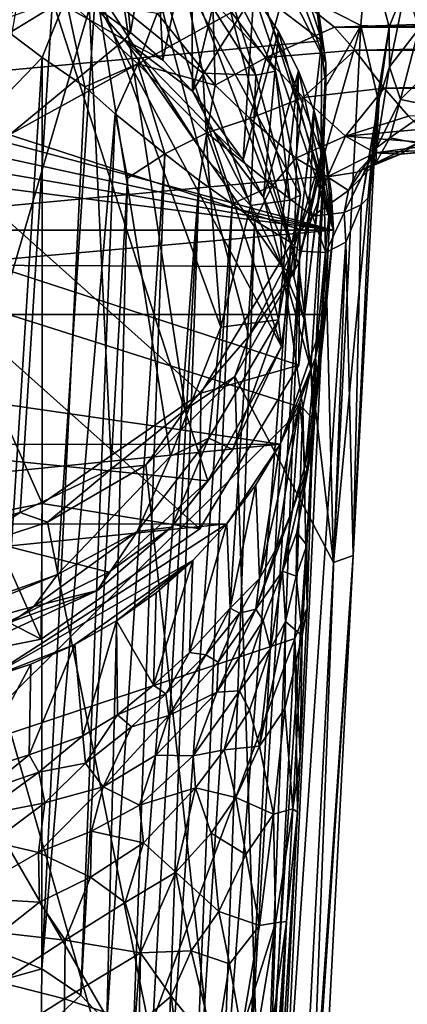
# Model space of a CAD drawing. Units: inches. Extents: x -4.36 to 4.35, y -3.75 to 3.75.
# Drawn here: x 0.3 to 1, y -0.62 to 1.15 of the extents above; entities that cross this region are included whole.
import ezdxf

# ---------------------------------------------------------------- set-up
doc = ezdxf.new("R2010")
doc.units = ezdxf.units.IN
doc.layers.get('0').update_dxf_attribs({"true_color": 0xc2ced6})

msp = doc.modelspace()

# ---------------------------------------------------------------- linework, layer by layer
for points in [[(0.3002, 0.2628), (0.3958, 1.7781), (0.129, 0.2177), (0.3002, 0.2628)], [(0.465, 0.3414), (0.3958, 1.7781), (0.3002, 0.2628), (0.465, 0.3414)], [(0.3958, 1.7781), (0.7929, 0.7354), (0.5459, 1.6779), (0.3958, 1.7781)], [(0.7929, 0.7354), (0.3958, 1.7781), (0.7126, 0.5808), (0.7929, 0.7354)], [(0.5983, 0.4485), (0.3958, 1.7781), (0.465, 0.3414), (0.5983, 0.4485)], [(0.7126, 0.5808), (0.3958, 1.7781), (0.5983, 0.4485), (0.7126, 0.5808)], [(0.8444, 0.9112), (0.8516, 1.0745), (0.5459, 1.6779), (0.8444, 0.9112)], [(0.5459, 1.6779), (0.8516, 1.0745), (0.6725, 1.5529), (0.5459, 1.6779)], [(0.5459, 1.6779), (0.7929, 0.7354), (0.8444, 0.9112), (0.5459, 1.6779)], [(0.2406, 1.5511), (0.6388, 0.3201), (-0.7312, 0.4592), (0.2406, 1.5511)], [(0.4838, 1.4324), (0.7715, 0.5623), (0.2406, 1.5511), (0.4838, 1.4324)], [(0.2406, 1.5511), (0.7715, 0.5623), (0.6388, 0.3201), (0.2406, 1.5511)], [(0.6725, 1.5529), (0.8516, 1.0745), (0.8278, 1.2466), (0.6725, 1.5529)], [(0, 0.7903), (0.7365, 1.1965), (0.5032, 1.4533), (0, 0.7903)], [(0.0021, 1.0354), (0.7386, 1.4415), (0.8446, 1.1144), (0.0021, 1.0354)], [(0.8446, 1.1144), (0.7386, 1.4415), (0.7365, 1.1965), (0.8446, 1.1144)], [(0.4994, 1.1291), (0.4711, 1.4239), (0.4366, 1.1748), (0.4994, 1.1291)], [(0.5427, 1.3769), (0.4711, 1.4239), (0.4994, 1.1291), (0.5427, 1.3769)], [(0.662, 1.2494), (0.7609, 1.0593), (0.4838, 1.4324), (0.662, 1.2494)], [(0.4838, 1.4324), (0.7609, 1.0593), (0.8061, 0.8354), (0.4838, 1.4324)], [(0.4838, 1.4324), (0.8061, 0.8354), (0.7715, 0.5623), (0.4838, 1.4324)], [(0.5577, 1.0791), (0.5427, 1.3769), (0.4994, 1.1291), (0.5577, 1.0791)], [(0.5427, 1.3769), (0.5577, 1.0791), (0.6091, 1.3232), (0.5427, 1.3769)], [(0.2806, 1.1287), (0.2983, 1.3459), (0.3826, 1.1911), (0.2806, 1.1287)], [(0.6113, 1.023), (0.6091, 1.3232), (0.5577, 1.0791), (0.6113, 1.023)], [(0.669, 1.2636), (0.6091, 1.3232), (0.6113, 1.023), (0.669, 1.2636)], [(0.8342, 1.1824), (0.9149, 1.1418), (0.926, 1.2878), (0.8342, 1.1824)], [(0.926, 1.2878), (0.9149, 1.1418), (0.9661, 1.1391), (0.926, 1.2878)], [(0.9966, 1.2149), (0.926, 1.2878), (0.9661, 1.1391), (0.9966, 1.2149)], [(0.6297, 1.0556), (0.5861, 1.2715), (0.4367, 1.2126), (0.6297, 1.0556)], [(0.6297, 1.0556), (0.7254, 1.0523), (0.5861, 1.2715), (0.6297, 1.0556)], [(0.5861, 1.2715), (0.7254, 1.0523), (0.662, 1.2494), (0.5861, 1.2715)], [(0.7216, 1.1991), (0.669, 1.2636), (0.6113, 1.023), (0.7216, 1.1991)], [(0.7254, 1.0523), (0.7609, 1.0593), (0.662, 1.2494), (0.7254, 1.0523)], [(0.8342, 1.1824), (0.8278, 1.2466), (0.8516, 1.0745), (0.8342, 1.1824)], [(0.867, 1.1385), (0.778, 1.2099), (3.6023, 1.2287), (0.867, 1.1385)], [(3.6024, 1.1737), (0.867, 1.1385), (3.6023, 1.2287), (3.6024, 1.1737)], [(0.4367, 1.2126), (-0.6679, 0.8194), (0.0973, 0.0539), (0.4367, 1.2126)], [(-0.0037, 0.71), (0.4881, 1.1158), (0.297, 1.2256), (-0.0037, 0.71)], [(0.0973, 0.0539), (0.3677, 0.151), (0.4367, 1.2126), (0.0973, 0.0539)], [(0.4366, 1.1748), (0.297, 1.2256), (0.4881, 1.1158), (0.4366, 1.1748)], [(0.4367, 1.2126), (0.3677, 0.151), (0.5714, 0.3644), (0.4367, 1.2126)], [(0.4367, 1.2126), (0.6619, 0.5972), (0.6385, 0.8979), (0.4367, 1.2126)], [(0.4367, 1.2126), (0.5714, 0.3644), (0.6619, 0.5972), (0.4367, 1.2126)], [(0.6385, 0.8979), (0.6297, 1.0556), (0.4367, 1.2126), (0.6385, 0.8979)], [(0.7439, 1.0843), (0.6475, 1.1857), (0.778, 1.2099), (0.7439, 1.0843)], [(0.778, 1.2099), (0.867, 1.1385), (0.7439, 1.0843), (0.778, 1.2099)], [(0.9661, 1.1391), (0.9668, 1.0674), (0.9966, 1.2149), (0.9661, 1.1391)], [(0.9966, 1.2149), (0.9668, 1.0674), (1.0196, 1.1357), (0.9966, 1.2149)], [(-0.7216, 1.1991), (0.8657, 0.7726), (-0.7663, 1.1307), (-0.7216, 1.1991)], [(-0.7216, 1.1991), (0.7216, 1.1991), (0.8657, 0.7726), (-0.7216, 1.1991)], [(0, 0.7903), (0.8425, 0.8694), (0.7365, 1.1965), (0, 0.7903)], [(0.3401, 1.0843), (0.2806, 1.1287), (0.3826, 1.1911), (0.3401, 1.0843)], [(0.3401, 1.0843), (0.3826, 1.1911), (0.4169, 1.0308), (0.3401, 1.0843)], [(0.5475, 1.1639), (0.5127, 1.0724), (0.3826, 1.1911), (0.5475, 1.1639)], [(0.5127, 1.0724), (0.4169, 1.0308), (0.3826, 1.1911), (0.5127, 1.0724)], [(0.6113, 1.023), (0.7023, 0.8994), (0.7216, 1.1991), (0.6113, 1.023)], [(0.7663, 1.1307), (0.7216, 1.1991), (0.7023, 0.8994), (0.7663, 1.1307)], [(0.8657, 0.7726), (0.7216, 1.1991), (0.7663, 1.1307), (0.8657, 0.7726)], [(0.7365, 1.1965), (0.8425, 0.8694), (0.8446, 1.1144), (0.7365, 1.1965)], [(0.4994, 1.1291), (0.4366, 1.1748), (0.4881, 1.1158), (0.4994, 1.1291)], [(0.6475, 1.1857), (0.6519, 1.0339), (0.5475, 1.1639), (0.6475, 1.1857)], [(0.6475, 1.1857), (0.7439, 1.0843), (0.6519, 1.0339), (0.6475, 1.1857)], [(0.8516, 1.0745), (0.8519, 1.032), (0.8342, 1.1824), (0.8516, 1.0745)], [(0.8342, 1.1824), (0.8519, 1.032), (0.9149, 1.1418), (0.8342, 1.1824)], [(3.6024, 1.1373), (0.867, 1.1385), (3.6024, 1.1737), (3.6024, 1.1373)], [(0.6519, 1.0339), (0.5127, 1.0724), (0.5475, 1.1639), (0.6519, 1.0339)], [(0.867, 1.1385), (0.9037, 1.097), (0.7439, 1.0843), (0.867, 1.1385)], [(0.9149, 1.1418), (0.8471, 0.9024), (0.8652, 0.1728), (0.9149, 1.1418)], [(0.8471, 0.9024), (0.9149, 1.1418), (0.8519, 1.032), (0.8471, 0.9024)], [(0.9149, 1.1418), (0.8652, 0.1728), (0.9447, 1.0131), (0.9149, 1.1418)], [(0.867, 1.1385), (3.6024, 1.1373), (0.9037, 1.097), (0.867, 1.1385)], [(0.9661, 1.1391), (0.9149, 1.1418), (0.9447, 1.0131), (0.9661, 1.1391)], [(0.9447, 1.0131), (0.9476, 1.0098), (0.9661, 1.1391), (0.9447, 1.0131)], [(0.9661, 1.1391), (0.9476, 1.0098), (0.9668, 1.0674), (0.9661, 1.1391)], [(-0.8025, 1.0598), (-0.7663, 1.1307), (0.8657, 0.7726), (-0.8025, 1.0598)], [(0.3401, 1.0843), (0.2481, 0.9897), (0.2806, 1.1287), (0.3401, 1.0843)], [(0.5577, 1.0791), (0.4994, 1.1291), (0.4881, 1.1158), (0.5577, 1.0791)], [(0.7023, 0.8994), (0.739, 0.8319), (0.7663, 1.1307), (0.7023, 0.8994)], [(0.8025, 1.0598), (0.7663, 1.1307), (0.739, 0.8319), (0.8025, 1.0598)], [(0.8025, 1.0598), (0.8657, 0.7726), (0.7663, 1.1307), (0.8025, 1.0598)], [(0.9037, 1.097), (3.6024, 1.1373), (3.6026, 1.0867), (0.9037, 1.097)], [(0.9668, 1.0674), (0.9865, 1.0085), (1.0196, 1.1357), (0.9668, 1.0674)], [(1.0723, 1.0948), (1.0196, 1.1357), (0.9865, 1.0085), (1.0723, 1.0948)], [(-0.0037, 0.71), (0.7726, 0.7065), (0.4881, 1.1158), (-0.0037, 0.71)], [(0.0021, 1.0354), (0.8446, 1.1144), (0.8049, 0.7737), (0.0021, 1.0354)], [(0.6113, 1.023), (0.5577, 1.0791), (0.4881, 1.1158), (0.6113, 1.023)], [(0.4881, 1.1158), (0.7726, 0.7065), (0.6488, 0.9512), (0.4881, 1.1158)], [(0.6113, 1.023), (0.4881, 1.1158), (0.6488, 0.9512), (0.6113, 1.023)], [(0.8049, 0.7737), (0.8446, 1.1144), (0.8425, 0.8694), (0.8049, 0.7737)], [(0.2481, 0.9897), (0.3401, 1.0843), (0.2384, -0.521), (0.2481, 0.9897)], [(0.2384, -0.521), (0.3401, 1.0843), (0.3394, -0.5609), (0.2384, -0.521)], [(0.3401, 1.0843), (0.4169, 1.0308), (0.3394, -0.5609), (0.3401, 1.0843)], [(0.7144, 0.9738), (0.6519, 1.0339), (0.7439, 1.0843), (0.7144, 0.9738)], [(0.7144, 0.9738), (0.7439, 1.0843), (0.8109, 1.0117), (0.7144, 0.9738)], [(0.9037, 1.097), (0.8109, 1.0117), (0.7439, 1.0843), (0.9037, 1.097)], [(0.9037, 1.097), (0.9567, 1.0285), (0.8109, 1.0117), (0.9037, 1.097)], [(3.6026, 1.0867), (0.9567, 1.0285), (0.9037, 1.097), (3.6026, 1.0867)], [(3.6032, 1.0182), (0.9567, 1.0285), (3.6026, 1.0867), (3.6032, 1.0182)], [(1.0481, 0.9954), (1.0723, 1.0948), (0.9865, 1.0085), (1.0481, 0.9954)], [(0.5127, 1.0724), (0.4713, 0.9822), (0.4169, 1.0308), (0.5127, 1.0724)], [(0.561, 0.9101), (0.4713, 0.9822), (0.5127, 1.0724), (0.561, 0.9101)], [(0.561, 0.9101), (0.5127, 1.0724), (0.637, 0.948), (0.561, 0.9101)], [(0.5127, 1.0724), (0.6519, 1.0339), (0.637, 0.948), (0.5127, 1.0724)], [(0.8516, 1.0745), (0.8444, 0.9112), (0.8471, 0.9024), (0.8516, 1.0745)], [(0.8471, 0.9024), (0.8519, 1.032), (0.8516, 1.0745), (0.8471, 0.9024)], [(0.9668, 1.0674), (0.9476, 1.0098), (0.9431, 0.9211), (0.9668, 1.0674)], [(0.9431, 0.9211), (0.9865, 1.0085), (0.9668, 1.0674), (0.9431, 0.9211)], [(0.8657, 0.7726), (-0.8303, 0.9874), (-0.8025, 1.0598), (0.8657, 0.7726)], [(0.7157, 0.8167), (0.7254, 1.0523), (0.6297, 1.0556), (0.7157, 0.8167)], [(0.7157, 0.8167), (0.6297, 1.0556), (0.6385, 0.8979), (0.7157, 0.8167)], [(0.7868, 0.8264), (0.7254, 1.0523), (0.7157, 0.8167), (0.7868, 0.8264)], [(0.7609, 1.0593), (0.7254, 1.0523), (0.7868, 0.8264), (0.7609, 1.0593)], [(0.739, 0.8319), (0.7697, 0.7615), (0.8025, 1.0598), (0.739, 0.8319)], [(0.7868, 0.8264), (0.8061, 0.8354), (0.7609, 1.0593), (0.7868, 0.8264)], [(0.794, 0.6885), (0.8025, 1.0598), (0.7697, 0.7615), (0.794, 0.6885)], [(0.794, 0.6885), (0.8303, 0.9874), (0.8025, 1.0598), (0.794, 0.6885)], [(0.8025, 1.0598), (0.8303, 0.9874), (0.8657, 0.7726), (0.8025, 1.0598)], [(0.0021, 1.0354), (0.34, 0.279), (-0.0049, 0.2106), (0.0021, 1.0354)], [(0.0021, 1.0354), (0.6264, 0.4782), (0.34, 0.279), (0.0021, 1.0354)], [(0.0021, 1.0354), (0.8049, 0.7737), (0.6264, 0.4782), (0.0021, 1.0354)], [(0.4169, 1.0308), (0.4713, 0.9822), (0.3394, -0.5609), (0.4169, 1.0308)], [(0.637, 0.948), (0.6519, 1.0339), (0.7144, 0.9738), (0.637, 0.948)], [(0.6488, 0.9512), (0.7023, 0.8994), (0.6113, 1.023), (0.6488, 0.9512)], [(0.8874, 0.942), (0.8109, 1.0117), (0.9567, 1.0285), (0.8874, 0.942)], [(0.8652, 0.1728), (0.9011, 0.1853), (0.9447, 1.0131), (0.8652, 0.1728)], [(0.9567, 1.0285), (1.0007, 0.9779), (0.8874, 0.942), (0.9567, 1.0285)], [(0.9011, 0.1853), (0.9309, 0.8339), (0.9447, 1.0131), (0.9011, 0.1853)], [(0.9447, 1.0131), (0.9309, 0.8339), (0.9476, 1.0098), (0.9447, 1.0131)], [(3.6032, 1.0182), (1.0007, 0.9779), (0.9567, 1.0285), (3.6032, 1.0182)], [(0.7977, 0.9021), (0.7144, 0.9738), (0.8109, 1.0117), (0.7977, 0.9021)], [(0.7977, 0.9021), (0.8109, 1.0117), (0.8874, 0.942), (0.7977, 0.9021)], [(0.927, 0.8895), (0.9476, 1.0098), (0.9156, 0.8183), (0.927, 0.8895)], [(0.9476, 1.0098), (0.9309, 0.8339), (0.9156, 0.8183), (0.9476, 1.0098)], [(0.9476, 1.0098), (0.927, 0.8895), (0.9431, 0.9211), (0.9476, 1.0098)], [(0.9671, 0.9391), (0.9865, 1.0085), (0.9431, 0.9211), (0.9671, 0.9391)], [(1.0481, 0.9954), (0.9865, 1.0085), (0.9671, 0.9391), (1.0481, 0.9954)], [(1.0171, 0.9291), (1.0481, 0.9954), (0.9671, 0.9391), (1.0171, 0.9291)], [(-0.8303, 0.9874), (0.8657, 0.7726), (-0.8657, 0.7726), (-0.8303, 0.9874)], [(0.3394, -0.5609), (0.4713, 0.9822), (0.4093, -0.6084), (0.3394, -0.5609)], [(0.4713, 0.9822), (0.4937, 0.8664), (0.4093, -0.6084), (0.4713, 0.9822)], [(0.4937, 0.8664), (0.4713, 0.9822), (0.561, 0.9101), (0.4937, 0.8664)], [(0.8117, 0.6138), (0.8303, 0.9874), (0.794, 0.6885), (0.8117, 0.6138)], [(0.8303, 0.9874), (0.8117, 0.6138), (0.8498, 0.9148), (0.8303, 0.9874)], [(0.8498, 0.9148), (0.8657, 0.7726), (0.8303, 0.9874), (0.8498, 0.9148)], [(1.0007, 0.9779), (1.0252, 0.9544), (0.8874, 0.942), (1.0007, 0.9779)], [(0.7557, 0.8531), (0.637, 0.948), (0.7144, 0.9738), (0.7557, 0.8531)], [(0.7557, 0.8531), (0.7144, 0.9738), (0.7977, 0.9021), (0.7557, 0.8531)], [(0.6228, 0.8623), (0.561, 0.9101), (0.637, 0.948), (0.6228, 0.8623)], [(0.6829, 0.82), (0.6228, 0.8623), (0.637, 0.948), (0.6829, 0.82)], [(0.6829, 0.82), (0.637, 0.948), (0.7557, 0.8531), (0.6829, 0.82)], [(0.739, 0.8319), (0.7023, 0.8994), (0.6488, 0.9512), (0.739, 0.8319)], [(0.739, 0.8319), (0.6488, 0.9512), (0.7726, 0.7065), (0.739, 0.8319)], [(0.8874, 0.942), (0.8544, 0.8684), (0.7977, 0.9021), (0.8874, 0.942)], [(0.8874, 0.942), (0.9405, 0.9119), (0.8544, 0.8684), (0.8874, 0.942)], [(0.8874, 0.942), (1.0252, 0.9544), (1.0615, 0.9279), (0.8874, 0.942)], [(1.0615, 0.9279), (0.9405, 0.9119), (0.8874, 0.942), (1.0615, 0.9279)], [(0.9405, 0.9119), (1.0615, 0.9279), (1.0978, 0.92), (0.9405, 0.9119)], [(1.0171, 0.9291), (0.9671, 0.9391), (0.9418, 0.8936), (1.0171, 0.9291)], [(0.9418, 0.8936), (0.9671, 0.9391), (0.9431, 0.9211), (0.9418, 0.8936)], [(0.9861, 0.9095), (1.0171, 0.9291), (0.9418, 0.8936), (0.9861, 0.9095)], [(1.0171, 0.9291), (0.9861, 0.9095), (1.1082, 0.9225), (1.0171, 0.9291)], [(0.4937, 0.8664), (0.561, 0.9101), (0.4563, -0.6579), (0.4937, 0.8664)], [(0.4563, -0.6579), (0.561, 0.9101), (0.5035, -0.7104), (0.4563, -0.6579)], [(0.561, 0.9101), (0.6228, 0.8623), (0.5035, -0.7104), (0.561, 0.9101)], [(0.8444, 0.9112), (0.7929, 0.7354), (0.8023, 0.7124), (0.8444, 0.9112)], [(0.8023, 0.7124), (0.8471, 0.9024), (0.8444, 0.9112), (0.8023, 0.7124)], [(0.8247, 0.5224), (0.8498, 0.9148), (0.8117, 0.6138), (0.8247, 0.5224)], [(0.8247, 0.5224), (0.8329, 0.5421), (0.8498, 0.9148), (0.8247, 0.5224)], [(0.8329, 0.5421), (0.8613, 0.8429), (0.8498, 0.9148), (0.8329, 0.5421)], [(0.8657, 0.7726), (0.8498, 0.9148), (0.8613, 0.8429), (0.8657, 0.7726)], [(0.8544, 0.8684), (0.9405, 0.9119), (0.9082, 0.8773), (0.8544, 0.8684)], [(0.9431, 0.9211), (0.927, 0.8895), (0.885, 0.8044), (0.9431, 0.9211)], [(0.8928, 0.8437), (0.9431, 0.9211), (0.885, 0.8044), (0.8928, 0.8437)], [(0.9418, 0.8936), (0.9431, 0.9211), (0.8928, 0.8437), (0.9418, 0.8936)], [(0.9082, 0.8773), (0.9405, 0.9119), (0.9861, 0.9095), (0.9082, 0.8773)], [(0.9861, 0.9095), (0.9418, 0.8936), (0.9082, 0.8773), (0.9861, 0.9095)], [(1.0978, 0.92), (0.9861, 0.9095), (0.9405, 0.9119), (1.0978, 0.92)], [(1.0978, 0.92), (1.1082, 0.9225), (0.9861, 0.9095), (1.0978, 0.92)], [(0.6385, 0.8979), (0.6619, 0.5972), (0.7157, 0.8167), (0.6385, 0.8979)], [(0.8276, 0.7974), (0.7557, 0.8531), (0.7977, 0.9021), (0.8276, 0.7974)], [(0.8276, 0.7974), (0.7977, 0.9021), (0.8544, 0.8684), (0.8276, 0.7974)], [(0.8471, 0.9024), (0.8023, 0.7124), (0.8652, 0.1728), (0.8471, 0.9024)], [(0.885, 0.8044), (0.927, 0.8895), (0.9156, 0.8183), (0.885, 0.8044)], [(0.9082, 0.8773), (0.9418, 0.8936), (0.8928, 0.8437), (0.9082, 0.8773)], [(0.9082, 0.8773), (0.8928, 0.8437), (0.8544, 0.8684), (0.9082, 0.8773)], [(0, 0.7903), (0.8028, 0.5286), (0.8425, 0.8694), (0, 0.7903)], [(0.4093, -0.6084), (0.4937, 0.8664), (0.4563, -0.6579), (0.4093, -0.6084)], [(0.5035, -0.7104), (0.6228, 0.8623), (0.531, -0.8148), (0.5035, -0.7104)], [(0.531, -0.8148), (0.6228, 0.8623), (0.5614, -0.9036), (0.531, -0.8148)], [(0.6228, 0.8623), (0.6829, 0.82), (0.5614, -0.9036), (0.6228, 0.8623)], [(0.7235, 0.7901), (0.6829, 0.82), (0.7557, 0.8531), (0.7235, 0.7901)], [(0.7883, 0.7504), (0.7235, 0.7901), (0.7557, 0.8531), (0.7883, 0.7504)], [(0.7883, 0.7504), (0.7557, 0.8531), (0.8276, 0.7974), (0.7883, 0.7504)], [(0.8425, 0.8694), (0.8028, 0.5286), (0.8049, 0.7737), (0.8425, 0.8694)], [(0.8928, 0.8437), (0.8276, 0.7974), (0.8544, 0.8684), (0.8928, 0.8437)], [(0.7661, 0.6104), (0.7715, 0.5623), (0.8061, 0.8354), (0.7661, 0.6104)], [(0.8061, 0.8354), (0.7868, 0.8264), (0.7661, 0.6104), (0.8061, 0.8354)], [(0.8928, 0.8437), (0.885, 0.8044), (0.8276, 0.7974), (0.8928, 0.8437)], [(0.8509, 0.6456), (0.8613, 0.8429), (0.8329, 0.5421), (0.8509, 0.6456)], [(0.8509, 0.6456), (0.8657, 0.7726), (0.8613, 0.8429), (0.8509, 0.6456)], [(0.6087, -1.0036), (0.5614, -0.9036), (0.6829, 0.82), (0.6087, -1.0036)], [(0.6829, 0.82), (0.7235, 0.7901), (0.6087, -1.0036), (0.6829, 0.82)], [(0.7661, 0.6104), (0.7868, 0.8264), (0.7157, 0.8167), (0.7661, 0.6104)], [(0.7697, 0.7615), (0.739, 0.8319), (0.7726, 0.7065), (0.7697, 0.7615)], [(0.885, 0.8044), (0.9156, 0.8183), (0.8875, 0.7506), (0.885, 0.8044)], [(0.9011, 0.1853), (0.8875, 0.7506), (0.9156, 0.8183), (0.9011, 0.1853)], [(0.9156, 0.8183), (0.9309, 0.8339), (0.9011, 0.1853), (0.9156, 0.8183)], [(0.7157, 0.8167), (0.6619, 0.5972), (0.7661, 0.6104), (0.7157, 0.8167)], [(0.8276, 0.7974), (0.885, 0.8044), (0.8514, 0.7321), (0.8276, 0.7974)], [(0.885, 0.8044), (0.8875, 0.7506), (0.8514, 0.7321), (0.885, 0.8044)], [(0, 0.7903), (-0.007, -0.0344), (0.3379, 0.034), (0, 0.7903)], [(0, 0.7903), (0.3379, 0.034), (0.6243, 0.2331), (0, 0.7903)], [(0, 0.7903), (0.6243, 0.2331), (0.8028, 0.5286), (0, 0.7903)], [(0.6087, -1.0036), (0.7235, 0.7901), (0.664, -0.8597), (0.6087, -1.0036)], [(0.7235, 0.7901), (0.7883, 0.7504), (0.664, -0.8597), (0.7235, 0.7901)], [(0.8276, 0.7974), (0.8045, 0.7347), (0.7883, 0.7504), (0.8276, 0.7974)], [(0.8045, 0.7347), (0.8276, 0.7974), (0.8514, 0.7321), (0.8045, 0.7347)], [(-0.8512, 0.6203), (-0.8657, 0.7726), (0.8657, 0.7726), (-0.8512, 0.6203)], [(0.8657, 0.7726), (0.8512, 0.6202), (-0.8512, 0.6203), (0.8657, 0.7726)], [(0.6264, 0.4782), (0.8049, 0.7737), (0.8028, 0.5286), (0.6264, 0.4782)], [(0.8657, 0.7726), (0.8509, 0.6456), (0.8512, 0.6202), (0.8657, 0.7726)], [(0.664, -0.8597), (0.7883, 0.7504), (0.7055, -0.8876), (0.664, -0.8597)], [(0.7055, -0.8876), (0.7883, 0.7504), (0.8045, 0.7347), (0.7055, -0.8876)], [(0.794, 0.6885), (0.7697, 0.7615), (0.7726, 0.7065), (0.794, 0.6885)], [(0.7729, -0.9514), (0.8514, 0.7321), (0.8875, 0.7506), (0.7729, -0.9514)], [(0.8204, -1.0258), (0.7729, -0.9514), (0.8875, 0.7506), (0.8204, -1.0258)], [(0.8875, 0.7506), (0.9011, 0.1853), (0.8204, -1.0258), (0.8875, 0.7506)], [(0.7055, -0.8876), (0.8045, 0.7347), (0.7418, -0.9182), (0.7055, -0.8876)], [(0.8023, 0.7124), (0.7929, 0.7354), (0.7126, 0.5808), (0.8023, 0.7124)], [(0.8514, 0.7321), (0.7418, -0.9182), (0.8045, 0.7347), (0.8514, 0.7321)], [(0.8514, 0.7321), (0.7729, -0.9514), (0.7418, -0.9182), (0.8514, 0.7321)], [(0.7126, 0.5808), (0.6872, 0.5085), (0.8023, 0.7124), (0.7126, 0.5808)], [(0.6872, 0.5085), (0.8652, 0.1728), (0.8023, 0.7124), (0.6872, 0.5085)], [(0.7726, 0.7065), (-0.0037, 0.71), (0.81, 0.4516), (0.7726, 0.7065)], [(0.1794, -0.1698), (0.81, 0.4516), (-0.0037, 0.71), (0.1794, -0.1698)], [(0.8117, 0.6138), (0.794, 0.6885), (0.7726, 0.7065), (0.8117, 0.6138)], [(0.8247, 0.5224), (0.8117, 0.6138), (0.7726, 0.7065), (0.8247, 0.5224)], [(0.8247, 0.5224), (0.7726, 0.7065), (0.81, 0.4516), (0.8247, 0.5224)], [(0.8512, 0.6202), (0.8509, 0.6456), (0.8314, 0.4323), (0.8512, 0.6202)], [(0.8371, 0.5024), (0.8314, 0.4323), (0.8509, 0.6456), (0.8371, 0.5024)], [(0.8509, 0.6456), (0.8329, 0.5421), (0.8371, 0.5024), (0.8509, 0.6456)], [(0.7691, 0.3859), (-0.8512, 0.6203), (0.8512, 0.6202), (0.7691, 0.3859)], [(-0.7689, 0.3856), (-0.8512, 0.6203), (0.7691, 0.3859), (-0.7689, 0.3856)], [(0.7661, 0.6104), (0.6619, 0.5972), (0.6404, 0.3969), (0.7661, 0.6104)], [(0.6836, 0.3767), (0.7661, 0.6104), (0.6404, 0.3969), (0.6836, 0.3767)], [(0.6836, 0.3767), (0.7715, 0.5623), (0.7661, 0.6104), (0.6836, 0.3767)], [(0.7691, 0.3859), (0.8512, 0.6202), (0.8321, 0.5409), (0.7691, 0.3859)], [(0.8321, 0.5409), (0.8512, 0.6202), (0.8145, 0.348), (0.8321, 0.5409)], [(0.8512, 0.6202), (0.8314, 0.4323), (0.8145, 0.348), (0.8512, 0.6202)], [(0.6404, 0.3969), (0.6619, 0.5972), (0.5714, 0.3644), (0.6404, 0.3969)], [(0.6872, 0.5085), (0.7126, 0.5808), (0.5983, 0.4485), (0.6872, 0.5085)], [(0.6836, 0.3767), (0.6388, 0.3201), (0.7715, 0.5623), (0.6836, 0.3767)], [(0.8321, 0.5409), (0.8048, 0.4625), (0.7691, 0.3859), (0.8321, 0.5409)], [(0.8048, 0.4625), (0.8321, 0.5409), (0.8145, 0.348), (0.8048, 0.4625)], [(0.8317, 0.4382), (0.8329, 0.5421), (0.8247, 0.5224), (0.8317, 0.4382)], [(0.8329, 0.5421), (0.8317, 0.4382), (0.8281, 0.3904), (0.8329, 0.5421)], [(0.8281, 0.3904), (0.8371, 0.5024), (0.8329, 0.5421), (0.8281, 0.3904)], [(0.8028, 0.5286), (0.6243, 0.2331), (0.6264, 0.4782), (0.8028, 0.5286)], [(0.8285, 0.4308), (0.8247, 0.5224), (0.81, 0.4516), (0.8285, 0.4308)], [(0.8317, 0.4382), (0.8247, 0.5224), (0.8285, 0.4308), (0.8317, 0.4382)], [(0.5271, 0.3479), (0.7624, -1.8108), (0.6872, 0.5085), (0.5271, 0.3479)], [(0.6872, 0.5085), (0.5983, 0.4485), (0.5271, 0.3479), (0.6872, 0.5085)], [(0.7624, -1.8108), (0.8652, 0.1728), (0.6872, 0.5085), (0.7624, -1.8108)], [(0.8371, 0.5024), (0.8281, 0.3904), (0.8182, 0.3423), (0.8371, 0.5024)], [(0.8182, 0.3423), (0.8314, 0.4323), (0.8371, 0.5024), (0.8182, 0.3423)], [(0.34, 0.279), (0.6264, 0.4782), (0.6243, 0.2331), (0.34, 0.279)], [(0.7691, 0.3859), (0.8048, 0.4625), (0.732, 0.1434), (0.7691, 0.3859)], [(0.8048, 0.4625), (0.7624, 0.1986), (0.732, 0.1434), (0.8048, 0.4625)], [(0.8048, 0.4625), (0.7917, 0.2678), (0.7624, 0.1986), (0.8048, 0.4625)], [(0.7917, 0.2678), (0.8048, 0.4625), (0.8145, 0.348), (0.7917, 0.2678)], [(-0.7312, 0.4592), (0.6388, 0.3201), (0.4604, 0.1552), (-0.7312, 0.4592)], [(-0.7312, 0.4592), (0.4604, 0.1552), (0.2669, 0.0594), (-0.7312, 0.4592)], [(0.81, 0.4516), (0.1794, -0.1698), (0.7959, 0.0351), (0.81, 0.4516)], [(0.5271, 0.3479), (0.5983, 0.4485), (0.465, 0.3414), (0.5271, 0.3479)], [(0.8182, 0.0904), (0.81, 0.4516), (0.7959, 0.0351), (0.8182, 0.0904)], [(0.8182, 0.0904), (0.8285, 0.4308), (0.81, 0.4516), (0.8182, 0.0904)], [(0.8314, 0.4323), (0.8182, 0.3423), (0.8145, 0.348), (0.8314, 0.4323)], [(0.8317, 0.4382), (0.8285, 0.4308), (0.8176, 0.2037), (0.8317, 0.4382)], [(0.8317, 0.4382), (0.8176, 0.2037), (0.8281, 0.3904), (0.8317, 0.4382)], [(0.8285, 0.4308), (0.8182, 0.0904), (0.8176, 0.2037), (0.8285, 0.4308)], [(0.6404, 0.3969), (0.511, 0.2283), (0.5729, 0.2361), (0.6404, 0.3969)], [(0.511, 0.2283), (0.6404, 0.3969), (0.5714, 0.3644), (0.511, 0.2283)], [(0.5729, 0.2361), (0.6836, 0.3767), (0.6404, 0.3969), (0.5729, 0.2361)], [(-0.672, 0.2414), (-0.7689, 0.3856), (0.7691, 0.3859), (-0.672, 0.2414)], [(-0.672, 0.2414), (0.7691, 0.3859), (0.6729, 0.2423), (-0.672, 0.2414)], [(0.5729, 0.2361), (0.6388, 0.3201), (0.6836, 0.3767), (0.5729, 0.2361)], [(0.7691, 0.3859), (0.7254, 0.3126), (0.6729, 0.2423), (0.7691, 0.3859)], [(0.7254, 0.3126), (0.7691, 0.3859), (0.732, 0.1434), (0.7254, 0.3126)], [(0.8281, 0.3904), (0.8176, 0.2037), (0.7996, 0.2266), (0.8281, 0.3904)], [(0.8281, 0.3904), (0.7996, 0.2266), (0.8182, 0.3423), (0.8281, 0.3904)], [(0.511, 0.2283), (0.5714, 0.3644), (0.3677, 0.151), (0.511, 0.2283)], [(0.3494, 0.2453), (0.465, 0.3414), (0.3002, 0.2628), (0.3494, 0.2453)], [(0.3494, 0.2453), (0.5271, 0.3479), (0.465, 0.3414), (0.3494, 0.2453)], [(0.3494, 0.2453), (0.7624, -1.8108), (0.5271, 0.3479), (0.3494, 0.2453)], [(0.8182, 0.3423), (0.7996, 0.2266), (0.7737, 0.1567), (0.8182, 0.3423)], [(0.7737, 0.1567), (0.7917, 0.2678), (0.8182, 0.3423), (0.7737, 0.1567)], [(0.7917, 0.2678), (0.8145, 0.348), (0.8182, 0.3423), (0.7917, 0.2678)], [(0.4604, 0.1552), (0.6388, 0.3201), (0.5729, 0.2361), (0.4604, 0.1552)], [(0.7254, 0.3126), (0.679, 0.0903), (0.6729, 0.2423), (0.7254, 0.3126)], [(0.732, 0.1434), (0.679, 0.0903), (0.7254, 0.3126), (0.732, 0.1434)], [(-0.0049, 0.2106), (0.34, 0.279), (0.3379, 0.034), (-0.0049, 0.2106)], [(0.6243, 0.2331), (0.3379, 0.034), (0.34, 0.279), (0.6243, 0.2331)], [(0.7624, 0.1986), (0.7917, 0.2678), (0.7251, 0.0882), (0.7624, 0.1986)], [(0.7917, 0.2678), (0.7737, 0.1567), (0.7251, 0.0882), (0.7917, 0.2678)], [(0.3002, 0.2628), (0.129, 0.2177), (0.1887, 0.1921), (0.3002, 0.2628)], [(0.1887, 0.1921), (0.3494, 0.2453), (0.3002, 0.2628), (0.1887, 0.1921)], [(-0.5459, 0.1183), (-0.672, 0.2414), (0.6729, 0.2423), (-0.5459, 0.1183)], [(-0.5459, 0.1183), (0.6729, 0.2423), (0.2379, -0.0381), (-0.5459, 0.1183)], [(0.1887, 0.1921), (0.7624, -1.8108), (0.3494, 0.2453), (0.1887, 0.1921)], [(0.2379, -0.0381), (0.6729, 0.2423), (0.6117, 0.1762), (0.2379, -0.0381)], [(0.4394, 0.122), (0.5729, 0.2361), (0.511, 0.2283), (0.4394, 0.122)], [(0.5729, 0.2361), (0.4394, 0.122), (0.4604, 0.1552), (0.5729, 0.2361)], [(0.6729, 0.2423), (0.679, 0.0903), (0.6058, 0.0098), (0.6729, 0.2423)], [(0.6729, 0.2423), (0.6058, 0.0098), (0.6117, 0.1762), (0.6729, 0.2423)], [(0.511, 0.2283), (0.3247, 0.0932), (0.4394, 0.122), (0.511, 0.2283)], [(0.511, 0.2283), (0.3677, 0.151), (0.3247, 0.0932), (0.511, 0.2283)], [(0.7979, 0.1477), (0.7737, 0.1567), (0.7996, 0.2266), (0.7979, 0.1477)], [(0.8176, 0.2037), (0.7979, 0.1477), (0.7996, 0.2266), (0.8176, 0.2037)], [(0.3379, 0.034), (-0.007, -0.0344), (-0.0049, 0.2106), (0.3379, 0.034)], [(0.7624, 0.1986), (0.7251, 0.0882), (0.732, 0.1434), (0.7624, 0.1986)], [(0.8176, 0.2037), (0.8088, 0.0403), (0.7979, 0.1477), (0.8176, 0.2037)], [(0.8176, 0.2037), (0.8182, 0.0904), (0.8088, 0.0403), (0.8176, 0.2037)], [(0.7624, -1.8108), (0.1887, 0.1921), (0.3543, -3.0203), (0.7624, -1.8108)], [(0.7861, -2.0227), (0.9011, 0.1853), (0.7624, -1.8108), (0.7861, -2.0227)], [(0.7624, -1.8108), (0.9011, 0.1853), (0.8652, 0.1728), (0.7624, -1.8108)], [(0.8204, -1.0258), (0.9011, 0.1853), (0.7861, -2.0227), (0.8204, -1.0258)], [(0.6117, 0.1762), (0.399, 0.0244), (0.2379, -0.0381), (0.6117, 0.1762)], [(0.6117, 0.1762), (0.474, 0.0671), (0.399, 0.0244), (0.6117, 0.1762)], [(0.5456, 0.1177), (0.474, 0.0671), (0.6117, 0.1762), (0.5456, 0.1177)], [(0.6117, 0.1762), (0.6058, 0.0098), (0.5405, -0.0487), (0.6117, 0.1762)], [(0.6117, 0.1762), (0.5405, -0.0487), (0.5456, 0.1177), (0.6117, 0.1762)], [(0.0548, 0.0206), (0.3247, 0.0932), (0.3677, 0.151), (0.0548, 0.0206)], [(0.0548, 0.0206), (0.3677, 0.151), (0.0973, 0.0539), (0.0548, 0.0206)], [(0.2669, 0.0594), (0.4604, 0.1552), (0.4394, 0.122), (0.2669, 0.0594)], [(0.679, 0.0903), (0.732, 0.1434), (0.696, 0.0811), (0.679, 0.0903)], [(0.696, 0.0811), (0.732, 0.1434), (0.7251, 0.0882), (0.696, 0.0811)], [(0.7737, 0.1567), (0.7385, 0.0679), (0.7251, 0.0882), (0.7737, 0.1567)], [(0.7737, 0.1567), (0.752, 0.0173), (0.7385, 0.0679), (0.7737, 0.1567)], [(0.7737, 0.1567), (0.7786, 0.066), (0.752, 0.0173), (0.7737, 0.1567)], [(0.7979, 0.1477), (0.7786, 0.066), (0.7737, 0.1567), (0.7979, 0.1477)], [(0.7979, 0.1477), (0.8088, 0.0403), (0.7786, 0.066), (0.7979, 0.1477)], [(0.4394, 0.122), (0.3247, 0.0932), (0.2235, 0.0227), (0.4394, 0.122)], [(0.4394, 0.122), (0.2235, 0.0227), (0.2669, 0.0594), (0.4394, 0.122)], [(0.474, 0.0671), (0.5456, 0.1177), (0.5405, -0.0487), (0.474, 0.0671)], [(0.3247, 0.0932), (0.0548, 0.0206), (0.2235, 0.0227), (0.3247, 0.0932)], [(0.6349, 0.0058), (0.6058, 0.0098), (0.679, 0.0903), (0.6349, 0.0058)], [(0.679, 0.0903), (0.696, 0.0811), (0.6349, 0.0058), (0.679, 0.0903)], [(0.8051, -0.1779), (0.8182, 0.0904), (0.7959, 0.0351), (0.8051, -0.1779)], [(0.8182, 0.0904), (0.8051, -0.1779), (0.8088, 0.0403), (0.8182, 0.0904)], [(0.6572, -0.0074), (0.6349, 0.0058), (0.696, 0.0811), (0.6572, -0.0074)], [(0.6552, -0.0613), (0.6572, -0.0074), (0.7251, 0.0882), (0.6552, -0.0613)], [(0.6552, -0.0613), (0.7251, 0.0882), (0.7385, 0.0679), (0.6552, -0.0613)], [(0.7251, 0.0882), (0.6572, -0.0074), (0.696, 0.0811), (0.7251, 0.0882)], [(0.399, 0.0244), (0.474, 0.0671), (0.4134, -0.1404), (0.399, 0.0244)], [(0.474, 0.0671), (0.4755, -0.1026), (0.4134, -0.1404), (0.474, 0.0671)], [(0.4755, -0.1026), (0.474, 0.0671), (0.5405, -0.0487), (0.4755, -0.1026)], [(0.7385, 0.0679), (0.6958, -0.0593), (0.6552, -0.0613), (0.7385, 0.0679)], [(0.7385, 0.0679), (0.752, 0.0173), (0.6958, -0.0593), (0.7385, 0.0679)], [(0.7786, 0.066), (0.7318, -0.1589), (0.752, 0.0173), (0.7786, 0.066)], [(0.7786, 0.066), (0.7774, -0.091), (0.7318, -0.1589), (0.7786, 0.066)], [(0.7786, 0.066), (0.8088, 0.0403), (0.7774, -0.091), (0.7786, 0.066)], [(0.8088, 0.0403), (0.7921, -0.2723), (0.7774, -0.091), (0.8088, 0.0403)], [(0.8051, -0.1779), (0.7921, -0.2723), (0.8088, 0.0403), (0.8051, -0.1779)], [(0.1794, -0.1698), (0.5084, -0.7377), (0.7959, 0.0351), (0.1794, -0.1698)], [(0.2379, -0.0381), (0.399, 0.0244), (0.3196, -0.0111), (0.2379, -0.0381)], [(0.4134, -0.1404), (0.3161, -0.1748), (0.399, 0.0244), (0.4134, -0.1404)], [(0.399, 0.0244), (0.3161, -0.1748), (0.3196, -0.0111), (0.399, 0.0244)], [(0.6963, -1.9447), (0.7959, 0.0351), (0.5084, -0.7377), (0.6963, -1.9447)], [(0.8006, -0.2782), (0.7959, 0.0351), (0.6963, -1.9447), (0.8006, -0.2782)], [(0.8006, -0.2782), (0.8051, -0.1779), (0.7959, 0.0351), (0.8006, -0.2782)], [(0.5405, -0.0487), (0.6058, 0.0098), (0.5627, -0.0647), (0.5405, -0.0487)], [(0.6058, 0.0098), (0.6349, 0.0058), (0.5627, -0.0647), (0.6058, 0.0098)], [(0.5684, -0.1039), (0.5627, -0.0647), (0.6349, 0.0058), (0.5684, -0.1039)], [(0.6349, 0.0058), (0.6572, -0.0074), (0.5684, -0.1039), (0.6349, 0.0058)], [(0.752, 0.0173), (0.7141, -0.0939), (0.6958, -0.0593), (0.752, 0.0173)], [(0.7141, -0.0939), (0.752, 0.0173), (0.7318, -0.1589), (0.7141, -0.0939)], [(0.2143, -0.2069), (0.2379, -0.0381), (0.3196, -0.0111), (0.2143, -0.2069)], [(0.3196, -0.0111), (0.3161, -0.1748), (0.2143, -0.2069), (0.3196, -0.0111)], [(0.5684, -0.1039), (0.6572, -0.0074), (0.6552, -0.0613), (0.5684, -0.1039)], [(0.4755, -0.1026), (0.5405, -0.0487), (0.5627, -0.0647), (0.4755, -0.1026)], [(0.5627, -0.0647), (0.5012, -0.1243), (0.4755, -0.1026), (0.5627, -0.0647)], [(0.5012, -0.1243), (0.5627, -0.0647), (0.5684, -0.1039), (0.5012, -0.1243)], [(0.6552, -0.0613), (0.5452, -0.1754), (0.5684, -0.1039), (0.6552, -0.0613)], [(0.6552, -0.0613), (0.6123, -0.1766), (0.5452, -0.1754), (0.6552, -0.0613)], [(0.6552, -0.0613), (0.6958, -0.0593), (0.6123, -0.1766), (0.6552, -0.0613)], [(0.6958, -0.0593), (0.6683, -0.1656), (0.6123, -0.1766), (0.6958, -0.0593)], [(0.6958, -0.0593), (0.7141, -0.0939), (0.6683, -0.1656), (0.6958, -0.0593)], [(0.418, -0.1894), (0.4134, -0.1404), (0.4755, -0.1026), (0.418, -0.1894)], [(0.4755, -0.1026), (0.5012, -0.1243), (0.418, -0.1894), (0.4755, -0.1026)], [(0.5452, -0.1754), (0.4501, -0.2325), (0.5684, -0.1039), (0.5452, -0.1754)], [(0.5012, -0.1243), (0.5684, -0.1039), (0.4501, -0.2325), (0.5012, -0.1243)], [(0.6683, -0.1656), (0.7141, -0.0939), (0.7318, -0.1589), (0.6683, -0.1656)], [(0.7774, -0.091), (0.7571, -0.282), (0.7318, -0.1589), (0.7774, -0.091)], [(0.7571, -0.282), (0.7774, -0.091), (0.7921, -0.2723), (0.7571, -0.282)], [(0.5012, -0.1243), (0.4501, -0.2325), (0.418, -0.1894), (0.5012, -0.1243)], [(0.4134, -0.1404), (0.334, -0.2057), (0.3161, -0.1748), (0.4134, -0.1404)], [(0.418, -0.1894), (0.334, -0.2057), (0.4134, -0.1404), (0.418, -0.1894)], [(0.7318, -0.1589), (0.6893, -0.2516), (0.6683, -0.1656), (0.7318, -0.1589)], [(0.6893, -0.2516), (0.7318, -0.1589), (0.7571, -0.282), (0.6893, -0.2516)], [(-0.1135, -0.9939), (0.5084, -0.7377), (0.1794, -0.1698), (-0.1135, -0.9939)], [(0.2359, -0.2399), (0.2143, -0.2069), (0.3161, -0.1748), (0.2359, -0.2399)], [(0.3161, -0.1748), (0.334, -0.2057), (0.2359, -0.2399), (0.3161, -0.1748)], [(0.4501, -0.2325), (0.5452, -0.1754), (0.5155, -0.2652), (0.4501, -0.2325)], [(0.6123, -0.1766), (0.5155, -0.2652), (0.5452, -0.1754), (0.6123, -0.1766)], [(0.5155, -0.2652), (0.6123, -0.1766), (0.6167, -0.2342), (0.5155, -0.2652)], [(0.6123, -0.1766), (0.6683, -0.1656), (0.6167, -0.2342), (0.6123, -0.1766)], [(0.6167, -0.2342), (0.6683, -0.1656), (0.6893, -0.2516), (0.6167, -0.2342)], [(0.334, -0.2057), (0.418, -0.1894), (0.3445, -0.2612), (0.334, -0.2057)], [(0.3445, -0.2612), (0.418, -0.1894), (0.4501, -0.2325), (0.3445, -0.2612)], [(0.8051, -0.1779), (0.8006, -0.2782), (0.7921, -0.2723), (0.8051, -0.1779)], [(0.334, -0.2057), (0.3445, -0.2612), (0.2253, -0.2846), (0.334, -0.2057)], [(0.2253, -0.2846), (0.2359, -0.2399), (0.334, -0.2057), (0.2253, -0.2846)], [(0.4501, -0.2325), (0.3334, -0.3507), (0.3445, -0.2612), (0.4501, -0.2325)], [(0.4291, -0.3124), (0.3334, -0.3507), (0.4501, -0.2325), (0.4291, -0.3124)], [(0.5155, -0.2652), (0.4291, -0.3124), (0.4501, -0.2325), (0.5155, -0.2652)], [(0.6167, -0.2342), (0.5225, -0.3333), (0.5155, -0.2652), (0.6167, -0.2342)], [(0.6167, -0.2342), (0.5807, -0.3865), (0.5225, -0.3333), (0.6167, -0.2342)], [(0.6167, -0.2342), (0.6445, -0.3162), (0.5807, -0.3865), (0.6167, -0.2342)], [(0.6893, -0.2516), (0.6445, -0.3162), (0.6167, -0.2342), (0.6893, -0.2516)], [(0.2504, -0.3316), (0.2253, -0.2846), (0.3445, -0.2612), (0.2504, -0.3316)], [(0.3334, -0.3507), (0.2504, -0.3316), (0.3445, -0.2612), (0.3334, -0.3507)], [(0.4291, -0.3124), (0.5155, -0.2652), (0.5225, -0.3333), (0.4291, -0.3124)], [(0.6445, -0.3162), (0.6893, -0.2516), (0.7074, -0.3548), (0.6445, -0.3162)], [(0.7074, -0.3548), (0.6893, -0.2516), (0.7571, -0.282), (0.7074, -0.3548)], [(0.7141, -1.9508), (0.8006, -0.2782), (0.6963, -1.9447), (0.7141, -1.9508)], [(0.7319, -0.4827), (0.7074, -0.3548), (0.7571, -0.282), (0.7319, -0.4827)], [(0.8006, -0.2782), (0.7141, -1.9508), (0.7809, -0.4754), (0.8006, -0.2782)], [(0.7571, -0.282), (0.761, -0.4778), (0.7319, -0.4827), (0.7571, -0.282)], [(0.761, -0.4778), (0.7571, -0.282), (0.7921, -0.2723), (0.761, -0.4778)], [(0.7921, -0.2723), (0.7809, -0.4754), (0.761, -0.4778), (0.7921, -0.2723)], [(0.8006, -0.2782), (0.7809, -0.4754), (0.7921, -0.2723), (0.8006, -0.2782)], [(0.3334, -0.3507), (0.4291, -0.3124), (0.427, -0.3952), (0.3334, -0.3507)], [(0.5225, -0.3333), (0.427, -0.3952), (0.4291, -0.3124), (0.5225, -0.3333)], [(0.5807, -0.3865), (0.6445, -0.3162), (0.6584, -0.4572), (0.5807, -0.3865)], [(0.6584, -0.4572), (0.6445, -0.3162), (0.7074, -0.3548), (0.6584, -0.4572)], [(0.3334, -0.3507), (0.192, -0.4321), (0.2504, -0.3316), (0.3334, -0.3507)], [(0.4896, -0.4409), (0.427, -0.3952), (0.5225, -0.3333), (0.4896, -0.4409)], [(0.5807, -0.3865), (0.4896, -0.4409), (0.5225, -0.3333), (0.5807, -0.3865)], [(0.192, -0.4321), (0.3334, -0.3507), (0.3348, -0.4405), (0.192, -0.4321)], [(0.427, -0.3952), (0.3348, -0.4405), (0.3334, -0.3507), (0.427, -0.3952)], [(0.7074, -0.3548), (0.7319, -0.4827), (0.6584, -0.4572), (0.7074, -0.3548)], [(0.5171, -0.5319), (0.4896, -0.4409), (0.5807, -0.3865), (0.5171, -0.5319)], [(0.5171, -0.5319), (0.5807, -0.3865), (0.6088, -0.5286), (0.5171, -0.5319)], [(0.6584, -0.4572), (0.6088, -0.5286), (0.5807, -0.3865), (0.6584, -0.4572)], [(0.3815, -0.5091), (0.3348, -0.4405), (0.427, -0.3952), (0.3815, -0.5091)], [(0.427, -0.3952), (0.4896, -0.4409), (0.3815, -0.5091), (0.427, -0.3952)], [(0.2653, -0.4958), (0.192, -0.4321), (0.3348, -0.4405), (0.2653, -0.4958)], [(0.3815, -0.5091), (0.2653, -0.4958), (0.3348, -0.4405), (0.3815, -0.5091)], [(0.3815, -0.5091), (0.4896, -0.4409), (0.5171, -0.5319), (0.3815, -0.5091)], [(0.6088, -0.5286), (0.6584, -0.4572), (0.678, -0.5521), (0.6088, -0.5286)], [(0.7319, -0.4827), (0.678, -0.5521), (0.6584, -0.4572), (0.7319, -0.4827)], [(0.6966, -1.9645), (0.6742, -1.9317), (0.7809, -0.4754), (0.6966, -1.9645)], [(0.6742, -1.9317), (0.7547, -0.6647), (0.7809, -0.4754), (0.6742, -1.9317)], [(0.7809, -0.4754), (0.7141, -1.9508), (0.6966, -1.9645), (0.7809, -0.4754)], [(0.761, -0.4778), (0.7077, -0.797), (0.6993, -0.6738), (0.761, -0.4778)], [(0.761, -0.4778), (0.6993, -0.6738), (0.7319, -0.4827), (0.761, -0.4778)], [(0.7547, -0.6647), (0.7077, -0.797), (0.761, -0.4778), (0.7547, -0.6647)], [(0.7809, -0.4754), (0.7547, -0.6647), (0.761, -0.4778), (0.7809, -0.4754)], [(0.3815, -0.5091), (0.2649, -0.5853), (0.2653, -0.4958), (0.3815, -0.5091)], [(0.7319, -0.4827), (0.6993, -0.6738), (0.678, -0.5521), (0.7319, -0.4827)], [(0.3803, -0.6152), (0.2649, -0.5853), (0.3815, -0.5091), (0.3803, -0.6152)], [(0.3815, -0.5091), (0.5171, -0.5319), (0.3803, -0.6152), (0.3815, -0.5091)], [(0.1825, -0.6051), (0.2384, -0.521), (0.3394, -0.5609), (0.1825, -0.6051)], [(0.5149, -0.6596), (0.3803, -0.6152), (0.5171, -0.5319), (0.5149, -0.6596)], [(0.5171, -0.5319), (0.5723, -0.6104), (0.5149, -0.6596), (0.5171, -0.5319)], [(0.5171, -0.5319), (0.6088, -0.5286), (0.5723, -0.6104), (0.5171, -0.5319)], [(0.5723, -0.6104), (0.6088, -0.5286), (0.6528, -0.7099), (0.5723, -0.6104)], [(0.6528, -0.7099), (0.6088, -0.5286), (0.678, -0.5521), (0.6528, -0.7099)], [(0.3394, -0.5609), (0.3379, -0.6748), (0.1825, -0.6051), (0.3394, -0.5609)], [(0.4093, -0.6084), (0.3379, -0.6748), (0.3394, -0.5609), (0.4093, -0.6084)], [(0.6528, -0.7099), (0.678, -0.5521), (0.6993, -0.6738), (0.6528, -0.7099)], [(0.2649, -0.5853), (0.3803, -0.6152), (0.2653, -0.6879), (0.2649, -0.5853)], [(0.3807, -0.7121), (0.2653, -0.6879), (0.3803, -0.6152), (0.3807, -0.7121)], [(0.4563, -0.6579), (0.3379, -0.6748), (0.4093, -0.6084), (0.4563, -0.6579)], [(0.5149, -0.6596), (0.3807, -0.7121), (0.3803, -0.6152), (0.5149, -0.6596)], [(0.5149, -0.6596), (0.5723, -0.6104), (0.5939, -0.7778), (0.5149, -0.6596)], [(0.6528, -0.7099), (0.5939, -0.7778), (0.5723, -0.6104), (0.6528, -0.7099)]]:
    msp.add_lwpolyline(points)

doc.saveas('drawing.dxf')
